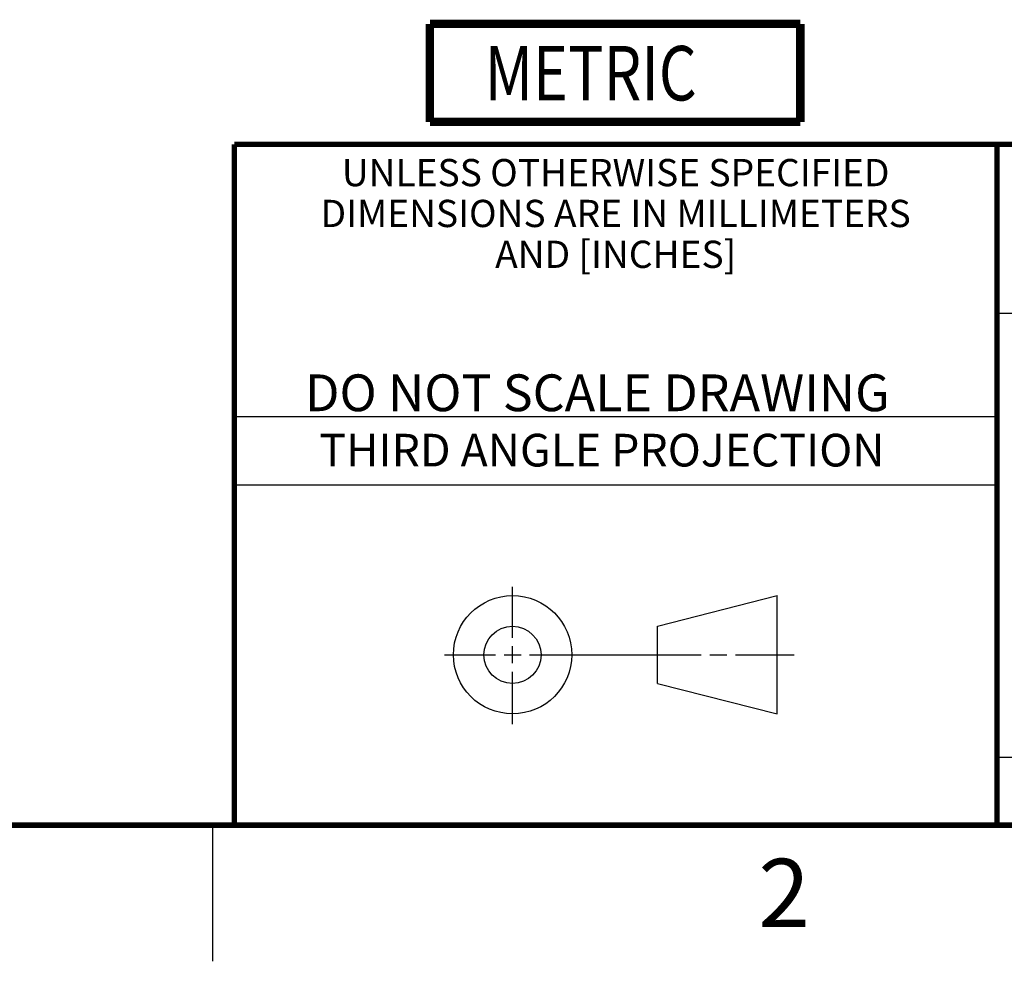
# Model space of a CAD drawing. Units: inches. Extents: x 0 to 34, y 0 to 22.
# Drawn here: x 24.8 to 28.4, y 0 to 3.5 of the extents above; entities that cross this region are included whole.
import ezdxf

# ---------------------------------------------------------------- set-up
doc = ezdxf.new("R2010")
doc.units = ezdxf.units.IN
doc.header["$LTSCALE"] = 1.87
doc.header["$MEASUREMENT"] = 0
doc.layers.get('0').update_dxf_attribs({"linetype": 'CONTINUOUS'})
doc.styles.get("Standard").update_dxf_attribs({"font": 'txt', "width": 0.8})
doc.styles.add('TEXTSTYLE_2', font='txt')
doc.styles.add('TEXTSTYLE_3', font='txt', dxfattribs={"width": 0.9})

# ---------------------------------------------------------------- blocks, each defined once
blk = doc.blocks.new('METRIC_BL1', base_point=(26.9779, 3.2619))
at = {"color": 7, "linetype": 'CONTINUOUS', "const_width": 0.0309}
for points in [[(26.2979, 3.4419), (27.6579, 3.4419)], [(26.2979, 3.4419), (26.2979, 3.0819)], [(27.6579, 3.4419), (27.6579, 3.0819)], [(26.2979, 3.0819), (27.6579, 3.0819)]]:
    blk.add_lwpolyline(points, dxfattribs=at)
at = {"color": 2, "linetype": 'CONTINUOUS', "width": 0.8}
blk.add_text('METRIC', height=0.2, dxfattribs=at).set_placement((26.4992, 3.1608))

msp = doc.modelspace()

# ---------------------------------------------------------------- linework, layer by layer
at = {"color": 2, "linetype": 'CONTINUOUS'}
for p, q in [((28.38, 2.38), (28.61, 2.38)), ((25.58, 2), (28.38, 2)), ((25.58, 1.75), (28.38, 1.75)), ((26.6016, 1.1882), (26.6016, 1.375)), ((26.6016, 1.0944), (26.6016, 1.1569)), ((26.3514, 1.1257), (26.5391, 1.1257)), ((26.5703, 1.1257), (26.6328, 1.1257)), ((26.6641, 1.1257), (27.2943, 1.1257)), ((27.3256, 1.1257), (27.3881, 1.1257)), ((27.4193, 1.1257), (27.6351, 1.1257)), ((26.6016, 0.8704), (26.6016, 1.0632)), ((28.38, 0.75), (33.5, 0.75)), ((25.5, 0.5), (25.5, 0))]:
    msp.add_line(p, q, dxfattribs=at)
at = {"color": 7, "linetype": 'CONTINUOUS'}
for p, q in [((27.1331, 1.23), (27.5726, 1.3428)), ((27.5726, 0.9086), (27.5726, 1.3428)), ((27.1331, 1.02), (27.1331, 1.23)), ((27.1331, 1.02), (27.5726, 0.9086))]:
    msp.add_line(p, q, dxfattribs=at)
at = {"color": 7, "linetype": 'CONTINUOUS', "const_width": 0.02}
for points in [[(25.58, 3), (33.5, 3)], [(25.58, 3), (25.58, 0.5)], [(28.38, 3), (28.38, 0.5)], [(0.5, 0.5), (33.5, 0.5)]]:
    msp.add_lwpolyline(points, dxfattribs=at)
at = {"color": 7, "linetype": 'CONTINUOUS'}
for centre, radius in [((26.6016, 1.1257), 0.2171), ((26.601, 1.125), 0.105)]:
    msp.add_circle(centre, radius, dxfattribs=at)

# ---------------------------------------------------------------- block references
at = {"color": 2, "linetype": 'CONTINUOUS'}
msp.add_blockref('METRIC_BL1', (26.9779, 3.2619), dxfattribs=at)

# ---------------------------------------------------------------- texts
at = {"color": 2, "linetype": 'CONTINUOUS', "line_spacing_factor": 0.9}
for s, insert, char_height, width, attachment_point, style in [('UNLESS OTHERWISE SPECIFIED', (26.9799, 2.9459), 0.1, 2.34, 2, 'TEXTSTYLE_3'), ('DIMENSIONS ARE IN MILLIMETERS', (26.9799, 2.7959), 0.1, 2.61, 2, 'TEXTSTYLE_3'), ('AND [INCHES]', (26.9799, 2.6459), 0.1, 1.08, 2, 'TEXTSTYLE_3'), ('2', (27.5035, 0.3763), 0.25, 0.25, 1, 'TEXTSTYLE_2')]:
    msp.add_mtext(s, dxfattribs=dict(at, insert=insert, char_height=char_height, width=width, attachment_point=attachment_point, style=style))
at = {"color": 7, "linetype": 'CONTINUOUS', "insert": (26.9127, 2.1549), "char_height": 0.135, "width": 2.16, "attachment_point": 2, "line_spacing_factor": 0.9}
msp.add_mtext('DO NOT SCALE DRAWING', dxfattribs=at)
at = {"color": 2, "linetype": 'CONTINUOUS', "insert": (26.9296, 1.9368), "char_height": 0.12, "width": 2.112, "attachment_point": 2, "line_spacing_factor": 0.9}
msp.add_mtext('THIRD ANGLE PROJECTION', dxfattribs=at)

doc.saveas('drawing.dxf')
